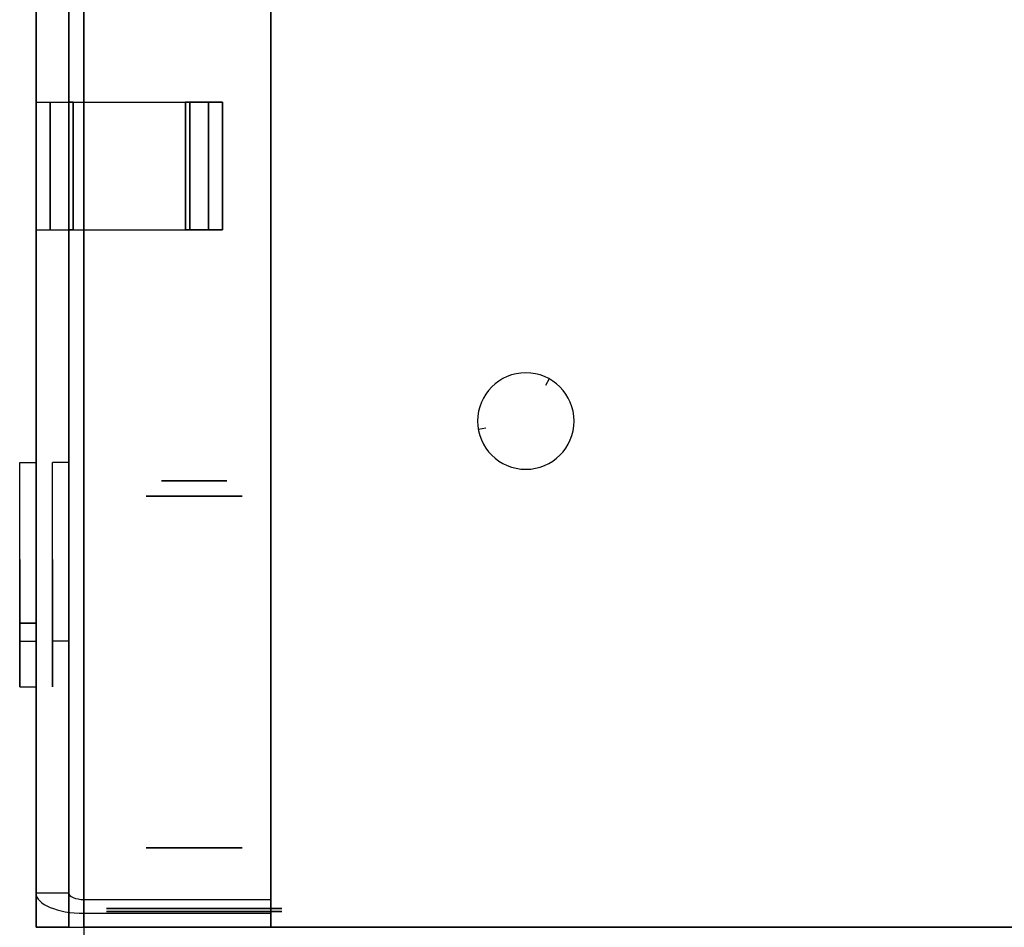
# Model space of a CAD drawing. Extents: x -17.1 to 35.9, y -38.6 to 0.1.
# Drawn here: x -0.1 to 1.8, y -6 to -4.2 of the extents above; entities that cross this region are included whole.
import ezdxf

# ---------------------------------------------------------------- set-up
doc = ezdxf.new("R2010")
doc.units = 0
doc.header["$MEASUREMENT"] = 0
doc.linetypes.add('HIDDEN', pattern=[0.5, 0.25, -0.25])
for name, color, linetype in [('1', 7, 'Continuous'), ('FRONT$15', 7, 'Continuous'), ('ORTHO$16', 7, 'Continuous'), ('ROT-ISO$20', 7, 'Continuous')]:
    doc.layers.add(name, color=color, linetype=linetype)

# ---------------------------------------------------------------- blocks, each defined once
blk = doc.blocks.new('V10138GD_ACC_2633_BUMPER_0_R15')
at = {"layer": '1', "color": 5, "linetype": 'Continuous', "extrusion": (0, 1, 0)}
for centre, radius in [((0, 0, 1.125), 0.064), ((0, 0, 0.4063), 0.094), ((0, 0, 0.2813), 0.1719), ((0, 0, 0.2813), 0.125), ((0, 0, 0.1563), 0.125), ((0, 0, 0.04), 0.25)]:
    blk.add_circle(centre, radius, dxfattribs=at)
at = {"layer": '1', "color": 5, "linetype": 'Continuous', "extrusion": (0, -1, 0)}
for centre, radius in [((0, 0, -1.095), 0.094), ((0, 0, -0.2872), 0.1719), ((0, 0, -0.1563), 0.25), ((0, 0), 0.21)]:
    blk.add_circle(centre, radius, dxfattribs=at)
blk = doc.blocks.new('V10325BC_BASE_04_MODEL')
at = {"layer": '1', "color": 30, "linetype": 'Continuous'}
for p, q in [((0, -0.03, -0.03), (0, -6.022, -0.03)), ((0, -0.03, -0.094), (0, -6.022, -0.094)), ((-0.094, -0.09, 0.069), (-0.094, -6.022, 0.069)), ((-0.03, -6.022, 0.069), (-0.03, -0.09, 0.069)), ((0, -6.022, 0.039), (0, -0.09, 0.039)), ((0, -0.09, -0.025), (0, -6.022, -0.025)), ((0.366, -1.721, -0.025), (0.366, -6.022, -0.025)), ((0.366, -6.022, 0.039), (0.366, -1.721, 0.039)), ((-0.094, -5.9548, 47.0153), (-0.094, -3.3492, 48.2303)), ((-0.03, -3.3492, 48.2303), (-0.03, -5.9548, 47.0153)), ((0, -3.3484, 48.3392), (0, -6.0347, 47.0865)), ((0, -3.3619, 48.2575), (0, -5.9675, 47.0425)), ((0, -3.3754, 48.3972), (0, -6.0617, 47.1446)), ((0.366, -3.3619, 48.2575), (0.366, -5.9675, 47.0425)), ((0, -5.9946, 47.1005), (0, -3.3889, 48.3155)), ((0.366, -5.9946, 47.1005), (0.366, -3.3889, 48.3155)), ((-0.094, -4.655, 21.293), (-0.094, -4.405, 21.293)), ((-0.094, -4.655, 22.894), (-0.094, -4.405, 22.894)), ((-0.094, -4.655, 26.019), (-0.094, -4.405, 26.019)), ((-0.094, -4.655, 19.769), (-0.094, -4.405, 19.769)), ((-0.094, -4.405, 24.418), (-0.094, -4.405, 22.894)), ((-0.094, -4.655, 16.644), (-0.094, -4.405, 16.644)), ((-0.094, -4.655, 27.543), (-0.094, -4.405, 27.543)), ((-0.094, -4.655, 18.168), (-0.094, -4.405, 18.168)), ((-0.094, -4.405, 18.168), (-0.094, -4.405, 16.644)), ((-0.094, -4.405, 21.293), (-0.094, -4.405, 19.769)), ((-0.094, -4.405, 27.543), (-0.094, -4.405, 26.019)), ((-0.094, -4.655, 24.418), (-0.094, -4.405, 24.418)), ((-0.0665, -4.405, 24.3515), (-0.0665, -4.655, 24.3515)), ((-0.0665, -4.405, 16.7105), (-0.03, -4.405, 16.7469)), ((-0.0665, -4.405, 19.8355), (-0.03, -4.405, 19.8719)), ((-0.0665, -4.405, 21.2265), (-0.0665, -4.655, 21.2265)), ((-0.0665, -4.405, 26.0855), (-0.03, -4.405, 26.1219)), ((-0.0665, -4.655, 22.9605), (-0.0665, -4.405, 22.9605)), ((-0.0665, -4.405, 24.3515), (-0.03, -4.405, 24.3151)), ((-0.0665, -4.655, 26.0855), (-0.0665, -4.405, 26.0855)), ((-0.0665, -4.405, 27.4765), (-0.0665, -4.655, 27.4765)), ((-0.0665, -4.405, 18.1015), (-0.0665, -4.655, 18.1015)), ((-0.0665, -4.655, 16.7105), (-0.0665, -4.405, 16.7105)), ((-0.0665, -4.405, 18.1015), (-0.03, -4.405, 18.0651)), ((-0.0665, -4.405, 22.9605), (-0.03, -4.405, 22.9969)), ((-0.0665, -4.405, 21.2265), (-0.03, -4.405, 21.1901)), ((-0.0665, -4.655, 19.8355), (-0.0665, -4.405, 19.8355)), ((-0.0665, -4.405, 27.4765), (-0.03, -4.405, 27.4401)), ((-0.03, -4.655, 18.168), (-0.03, -4.405, 18.168)), ((-0.03, -4.405, 22.9969), (0.1987, -4.405, 23.2256)), ((-0.03, -4.405, 26.049), (-0.03, -4.405, 26.019)), ((-0.03, -4.405, 16.674), (-0.0212, -4.405, 16.6652)), ((-0.03, -4.405, 26.049), (-0.0212, -4.405, 26.0402)), ((-0.03, -4.405, 18.168), (-0.03, -4.405, 18.138)), ((-0.03, -4.405, 27.4401), (0.1987, -4.405, 27.2114)), ((-0.03, -4.655, 26.019), (-0.03, -4.405, 26.019)), ((-0.0212, -4.405, 18.1468), (-0.03, -4.405, 18.138)), ((-0.0212, -4.405, 21.2718), (-0.03, -4.405, 21.263)), ((-0.03, -4.655, 21.293), (-0.03, -4.405, 21.293)), ((-0.03, -4.405, 18.138), (-0.03, -4.405, 18.0651)), ((-0.03, -4.405, 18.0651), (0.1987, -4.405, 17.8364)), ((-0.03, -4.405, 21.293), (-0.03, -4.405, 21.263)), ((-0.03, -4.405, 18.0651), (-0.03, -4.405, 16.7469)), ((-0.0212, -4.405, 27.5218), (-0.03, -4.405, 27.513)), ((-0.03, -4.655, 24.418), (-0.03, -4.405, 24.418)), ((-0.03, -4.405, 21.263), (-0.03, -4.405, 21.1901)), ((-0.03, -4.405, 16.7469), (-0.03, -4.405, 16.674)), ((-0.03, -4.405, 24.418), (-0.03, -4.405, 24.388)), ((-0.03, -4.405, 21.1901), (-0.03, -4.405, 19.8719)), ((-0.03, -4.405, 16.674), (-0.03, -4.405, 16.644)), ((-0.03, -4.655, 27.543), (-0.03, -4.405, 27.543)), ((-0.03, -4.405, 24.388), (-0.03, -4.405, 24.3151)), ((-0.03, -4.405, 19.8719), (-0.03, -4.405, 19.799)), ((-0.03, -4.655, 16.644), (-0.03, -4.405, 16.644)), ((-0.03, -4.405, 27.543), (-0.03, -4.405, 27.513)), ((-0.03, -4.405, 24.3151), (-0.03, -4.405, 22.9969)), ((-0.03, -4.405, 19.799), (-0.03, -4.405, 19.769)), ((-0.03, -4.405, 27.513), (-0.03, -4.405, 27.4401)), ((-0.03, -4.405, 24.3151), (0.1987, -4.405, 24.0864)), ((-0.03, -4.405, 22.9969), (-0.03, -4.405, 22.924)), ((-0.03, -4.655, 19.769), (-0.03, -4.405, 19.769)), ((-0.03, -4.405, 19.8719), (0.1987, -4.405, 20.1006)), ((-0.03, -4.405, 21.1901), (0.1987, -4.405, 20.9614)), ((-0.03, -4.405, 27.4401), (-0.03, -4.405, 26.1219)), ((-0.03, -4.405, 22.924), (-0.0212, -4.405, 22.9152)), ((-0.03, -4.405, 22.924), (-0.03, -4.405, 22.894)), ((-0.03, -4.405, 16.7469), (0.1987, -4.405, 16.9756)), ((-0.03, -4.405, 26.1219), (-0.03, -4.405, 26.049)), ((-0.03, -4.405, 19.799), (-0.0212, -4.405, 19.7902)), ((-0.03, -4.655, 22.894), (-0.03, -4.405, 22.894)), ((-0.0212, -4.405, 24.3968), (-0.03, -4.405, 24.388)), ((-0.03, -4.405, 26.1219), (0.1987, -4.405, 26.3506)), ((-0.0212, -4.405, 24.3968), (0.244, -4.405, 24.1316)), ((-0.0212, -4.405, 26.0402), (-0.0212, -4.655, 26.0402)), ((-0.0212, -4.655, 18.1468), (-0.0212, -4.405, 18.1468)), ((-0.0212, -4.405, 19.7902), (0.244, -4.405, 20.0554)), ((-0.0212, -4.405, 22.9152), (-0.0212, -4.655, 22.9152)), ((-0.0212, -4.405, 19.7902), (-0.0212, -4.655, 19.7902)), ((-0.0212, -4.655, 24.3968), (-0.0212, -4.405, 24.3968)), ((-0.0212, -4.655, 21.2718), (-0.0212, -4.405, 21.2718)), ((-0.0212, -4.405, 18.1468), (0.244, -4.405, 17.8816)), ((-0.0212, -4.405, 16.6652), (-0.0212, -4.655, 16.6652)), ((-0.0212, -4.405, 26.0402), (0.244, -4.405, 26.3054)), ((-0.0212, -4.655, 27.5218), (-0.0212, -4.405, 27.5218)), ((-0.0212, -4.405, 27.5218), (0.244, -4.405, 27.2566)), ((-0.0212, -4.405, 21.2718), (0.244, -4.405, 21.0066)), ((-0.0212, -4.405, 22.9152), (0.244, -4.405, 23.1804)), ((-0.0212, -4.405, 16.6652), (0.244, -4.405, 16.9304)), ((0.1987, -4.405, 26.3506), (0.244, -4.405, 26.3054)), ((0.1987, -4.655, 23.2256), (0.1987, -4.405, 23.2256)), ((0.1987, -4.405, 23.2256), (0.244, -4.405, 23.1804)), ((0.1987, -4.655, 20.1006), (0.1987, -4.405, 20.1006)), ((0.1987, -4.405, 24.0864), (0.1987, -4.655, 24.0864)), ((0.1987, -4.405, 20.9614), (0.1987, -4.655, 20.9614)), ((0.244, -4.405, 24.1316), (0.1987, -4.405, 24.0864)), ((0.1987, -4.655, 16.9756), (0.1987, -4.405, 16.9756)), ((0.244, -4.405, 17.8816), (0.1987, -4.405, 17.8364)), ((0.1987, -4.655, 26.3506), (0.1987, -4.405, 26.3506)), ((0.1987, -4.405, 17.8364), (0.1987, -4.655, 17.8364)), ((0.1987, -4.405, 27.2114), (0.1987, -4.655, 27.2114)), ((0.244, -4.405, 21.0066), (0.1987, -4.405, 20.9614)), ((0.244, -4.405, 27.2566), (0.1987, -4.405, 27.2114)), ((0.1987, -4.405, 20.1006), (0.244, -4.405, 20.0554)), ((0.1987, -4.405, 16.9756), (0.244, -4.405, 16.9304)), ((0.2075, -4.405, 20.1218), (0.2715, -4.405, 20.1218)), ((0.2075, -4.405, 24.0652), (0.2075, -4.405, 23.2468)), ((0.2075, -4.405, 16.9968), (0.2715, -4.405, 16.9968)), ((0.2715, -4.405, 24.0652), (0.2075, -4.405, 24.0652)), ((0.2075, -4.405, 24.0652), (0.2075, -4.655, 24.0652)), ((0.2075, -4.655, 26.3718), (0.2075, -4.405, 26.3718)), ((0.2075, -4.405, 26.3718), (0.2715, -4.405, 26.3718)), ((0.2075, -4.405, 23.2468), (0.2715, -4.405, 23.2468)), ((0.2075, -4.405, 20.9402), (0.2075, -4.655, 20.9402)), ((0.2075, -4.405, 17.8152), (0.2075, -4.405, 16.9968)), ((0.2075, -4.655, 23.2468), (0.2075, -4.405, 23.2468)), ((0.2075, -4.655, 20.1218), (0.2075, -4.405, 20.1218)), ((0.2715, -4.405, 17.8152), (0.2075, -4.405, 17.8152)), ((0.2075, -4.405, 20.9402), (0.2075, -4.405, 20.1218)), ((0.2075, -4.405, 27.1902), (0.2075, -4.405, 26.3718)), ((0.2715, -4.405, 20.9402), (0.2075, -4.405, 20.9402)), ((0.2075, -4.405, 27.1902), (0.2075, -4.655, 27.1902)), ((0.2075, -4.405, 17.8152), (0.2075, -4.655, 17.8152)), ((0.2715, -4.405, 27.1902), (0.2075, -4.405, 27.1902)), ((0.2075, -4.655, 16.9968), (0.2075, -4.405, 16.9968)), ((0.244, -4.405, 20.0554), (0.244, -4.655, 20.0554)), ((0.244, -4.655, 27.2566), (0.244, -4.405, 27.2566)), ((0.244, -4.405, 26.3054), (0.244, -4.655, 26.3054)), ((0.244, -4.655, 24.1316), (0.244, -4.405, 24.1316)), ((0.244, -4.405, 23.1804), (0.244, -4.655, 23.1804)), ((0.244, -4.655, 17.8816), (0.244, -4.405, 17.8816)), ((0.244, -4.655, 21.0066), (0.244, -4.405, 21.0066)), ((0.244, -4.405, 16.9304), (0.244, -4.655, 16.9304)), ((0.2715, -4.405, 24.0652), (0.2715, -4.405, 23.2468)), ((0.2715, -4.405, 20.1218), (0.2715, -4.655, 20.1218)), ((0.2715, -4.655, 27.1902), (0.2715, -4.405, 27.1902)), ((0.2715, -4.655, 20.9402), (0.2715, -4.405, 20.9402)), ((0.2715, -4.405, 26.3718), (0.2715, -4.655, 26.3718)), ((0.2715, -4.405, 20.9402), (0.2715, -4.405, 20.1218)), ((0.2715, -4.405, 17.8152), (0.2715, -4.405, 16.9968)), ((0.2715, -4.655, 24.0652), (0.2715, -4.405, 24.0652)), ((0.2715, -4.405, 23.2468), (0.2715, -4.655, 23.2468)), ((0.2715, -4.655, 17.8152), (0.2715, -4.405, 17.8152)), ((0.2715, -4.405, 16.9968), (0.2715, -4.655, 16.9968)), ((0.2715, -4.405, 27.1902), (0.2715, -4.405, 26.3718)), ((-0.094, -4.655, 27.543), (-0.094, -4.655, 26.019)), ((-0.094, -4.655, 24.418), (-0.094, -4.655, 22.894)), ((-0.094, -4.655, 21.293), (-0.094, -4.655, 19.769)), ((-0.094, -4.655, 18.168), (-0.094, -4.655, 16.644)), ((-0.0665, -4.655, 22.9605), (-0.03, -4.655, 22.9969)), ((-0.0665, -4.655, 19.8355), (-0.03, -4.655, 19.8719)), ((-0.0665, -4.655, 27.4765), (-0.03, -4.655, 27.4401)), ((-0.0665, -4.655, 18.1015), (-0.03, -4.655, 18.0651)), ((-0.0665, -4.655, 16.7105), (-0.03, -4.655, 16.7469)), ((-0.0665, -4.655, 24.3515), (-0.03, -4.655, 24.3151)), ((-0.0665, -4.655, 21.2265), (-0.03, -4.655, 21.1901)), ((-0.0665, -4.655, 26.0855), (-0.03, -4.655, 26.1219)), ((-0.03, -4.655, 18.138), (-0.03, -4.655, 18.0651)), ((-0.03, -4.655, 22.924), (-0.03, -4.655, 22.894)), ((-0.0212, -4.655, 16.6652), (-0.03, -4.655, 16.674)), ((-0.03, -4.655, 21.1901), (-0.03, -4.655, 19.8719)), ((-0.03, -4.655, 18.0651), (0.1987, -4.655, 17.8364)), ((-0.03, -4.655, 21.293), (-0.03, -4.655, 21.263)), ((-0.03, -4.655, 22.9969), (-0.03, -4.655, 22.924)), ((-0.03, -4.655, 21.263), (-0.03, -4.655, 21.1901)), ((-0.03, -4.655, 24.388), (-0.0212, -4.655, 24.3968)), ((-0.03, -4.655, 27.513), (-0.0212, -4.655, 27.5218)), ((-0.03, -4.655, 26.049), (-0.03, -4.655, 26.019)), ((-0.03, -4.655, 24.3151), (-0.03, -4.655, 22.9969)), ((-0.03, -4.655, 24.418), (-0.03, -4.655, 24.388)), ((-0.03, -4.655, 24.3151), (0.1987, -4.655, 24.0864)), ((-0.03, -4.655, 26.1219), (-0.03, -4.655, 26.049)), ((-0.03, -4.655, 24.388), (-0.03, -4.655, 24.3151)), ((-0.03, -4.655, 26.1219), (0.1987, -4.655, 26.3506)), ((-0.03, -4.655, 27.4401), (-0.03, -4.655, 26.1219)), ((-0.03, -4.655, 27.543), (-0.03, -4.655, 27.513)), ((-0.0212, -4.655, 26.0402), (-0.03, -4.655, 26.049)), ((-0.03, -4.655, 22.9969), (0.1987, -4.655, 23.2256)), ((-0.03, -4.655, 19.8719), (0.1987, -4.655, 20.1006)), ((-0.03, -4.655, 27.513), (-0.03, -4.655, 27.4401)), ((-0.0212, -4.655, 22.9152), (-0.03, -4.655, 22.924)), ((-0.0212, -4.655, 19.7902), (-0.03, -4.655, 19.799)), ((-0.03, -4.655, 27.4401), (0.1987, -4.655, 27.2114)), ((-0.03, -4.655, 21.263), (-0.0212, -4.655, 21.2718)), ((-0.03, -4.655, 16.674), (-0.03, -4.655, 16.644)), ((-0.03, -4.655, 21.1901), (0.1987, -4.655, 20.9614)), ((-0.03, -4.655, 16.7469), (-0.03, -4.655, 16.674)), ((-0.03, -4.655, 19.799), (-0.03, -4.655, 19.769)), ((-0.03, -4.655, 18.0651), (-0.03, -4.655, 16.7469)), ((-0.03, -4.655, 18.168), (-0.03, -4.655, 18.138)), ((-0.03, -4.655, 16.7469), (0.1987, -4.655, 16.9756)), ((-0.03, -4.655, 19.8719), (-0.03, -4.655, 19.799)), ((-0.03, -4.655, 18.138), (-0.0212, -4.655, 18.1468)), ((-0.0212, -4.655, 16.6652), (0.244, -4.655, 16.9304)), ((-0.0212, -4.655, 18.1468), (0.244, -4.655, 17.8816)), ((-0.0212, -4.655, 24.3968), (0.244, -4.655, 24.1316)), ((-0.0212, -4.655, 26.0402), (0.244, -4.655, 26.3054)), ((-0.0212, -4.655, 22.9152), (0.244, -4.655, 23.1804)), ((-0.0212, -4.655, 19.7902), (0.244, -4.655, 20.0554)), ((-0.0212, -4.655, 27.5218), (0.244, -4.655, 27.2566)), ((-0.0212, -4.655, 21.2718), (0.244, -4.655, 21.0066)), ((0.1987, -4.655, 20.9614), (0.244, -4.655, 21.0066)), ((0.1987, -4.655, 24.0864), (0.244, -4.655, 24.1316)), ((0.244, -4.655, 23.1804), (0.1987, -4.655, 23.2256)), ((0.244, -4.655, 16.9304), (0.1987, -4.655, 16.9756)), ((0.1987, -4.655, 17.8364), (0.244, -4.655, 17.8816)), ((0.244, -4.655, 20.0554), (0.1987, -4.655, 20.1006)), ((0.244, -4.655, 26.3054), (0.1987, -4.655, 26.3506)), ((0.1987, -4.655, 27.2114), (0.244, -4.655, 27.2566)), ((0.2715, -4.655, 20.1218), (0.2075, -4.655, 20.1218)), ((0.2075, -4.655, 17.8152), (0.2715, -4.655, 17.8152)), ((0.2075, -4.655, 20.9402), (0.2715, -4.655, 20.9402)), ((0.2075, -4.655, 17.8152), (0.2075, -4.655, 16.9968)), ((0.2715, -4.655, 26.3718), (0.2075, -4.655, 26.3718)), ((0.2075, -4.655, 27.1902), (0.2075, -4.655, 26.3718)), ((0.2075, -4.655, 24.0652), (0.2715, -4.655, 24.0652)), ((0.2075, -4.655, 24.0652), (0.2075, -4.655, 23.2468)), ((0.2715, -4.655, 16.9968), (0.2075, -4.655, 16.9968)), ((0.2715, -4.655, 23.2468), (0.2075, -4.655, 23.2468)), ((0.2075, -4.655, 27.1902), (0.2715, -4.655, 27.1902)), ((0.2075, -4.655, 20.9402), (0.2075, -4.655, 20.1218)), ((0.2715, -4.655, 24.0652), (0.2715, -4.655, 23.2468)), ((0.2715, -4.655, 17.8152), (0.2715, -4.655, 16.9968)), ((0.2715, -4.655, 27.1902), (0.2715, -4.655, 26.3718)), ((0.2715, -4.655, 20.9402), (0.2715, -4.655, 20.1218)), ((-0.126, -5.111, 8.8385), (-0.094, -5.111, 8.8385)), ((-0.126, -5.461, 39.4735), (-0.126, -5.111, 39.4735)), ((-0.126, -5.111, 39.4735), (-0.094, -5.111, 39.4735)), ((-0.126, -5.111, 37.4735), (-0.126, -5.111, 37.1985)), ((-0.126, -5.111, 7.1135), (-0.126, -5.111, 6.8385)), ((-0.126, -5.461, 39.1985), (-0.126, -5.111, 39.1985)), ((-0.126, -5.111, 6.8385), (-0.094, -5.111, 6.8385)), ((-0.126, -5.111, 37.1985), (-0.094, -5.111, 37.1985)), ((-0.126, -5.111, 9.1135), (-0.126, -5.111, 8.8385)), ((-0.126, -5.461, 37.1985), (-0.126, -5.111, 37.1985)), ((-0.126, -5.111, 39.4735), (-0.126, -5.111, 39.1985)), ((-0.126, -5.111, 9.1135), (-0.094, -5.111, 9.1135)), ((-0.126, -5.461, 7.1135), (-0.126, -5.111, 7.1135)), ((-0.126, -5.461, 9.1135), (-0.126, -5.111, 9.1135)), ((-0.126, -5.111, 37.4735), (-0.094, -5.111, 37.4735)), ((-0.126, -5.111, 7.1135), (-0.094, -5.111, 7.1135)), ((-0.126, -5.461, 37.4735), (-0.126, -5.111, 37.4735)), ((-0.126, -5.461, 6.8385), (-0.126, -5.111, 6.8385)), ((-0.126, -5.461, 8.8385), (-0.126, -5.111, 8.8385)), ((-0.126, -5.111, 39.1985), (-0.094, -5.111, 39.1985)), ((-0.094, -5.111, 39.1985), (-0.094, -5.461, 39.1985)), ((-0.094, -5.111, 7.1135), (-0.094, -5.461, 7.1135)), ((-0.094, -5.111, 9.1135), (-0.094, -5.461, 9.1135)), ((-0.094, -5.111, 37.4735), (-0.094, -5.461, 37.4735)), ((-0.094, -5.111, 6.8385), (-0.094, -5.111, 7.1135)), ((-0.094, -5.111, 6.8385), (-0.094, -5.461, 6.8385)), ((-0.094, -5.111, 37.1985), (-0.094, -5.461, 37.1985)), ((-0.094, -5.111, 8.8385), (-0.094, -5.461, 8.8385)), ((-0.094, -5.111, 39.1985), (-0.094, -5.111, 39.4735)), ((-0.094, -5.111, 8.8385), (-0.094, -5.111, 9.1135)), ((-0.094, -5.111, 39.4735), (-0.094, -5.461, 39.4735)), ((-0.094, -5.111, 37.1985), (-0.094, -5.111, 37.4735)), ((-0.062, -5.461, 37.4735), (-0.062, -5.111, 37.4735)), ((-0.062, -5.111, 39.4735), (-0.062, -5.111, 39.1985)), ((-0.062, -5.461, 8.8385), (-0.062, -5.111, 8.8385)), ((-0.03, -5.111, 9.1135), (-0.062, -5.111, 9.1135)), ((-0.03, -5.111, 37.4735), (-0.062, -5.111, 37.4735)), ((-0.062, -5.111, 9.1135), (-0.062, -5.111, 8.8385)), ((-0.062, -5.461, 37.1985), (-0.062, -5.111, 37.1985)), ((-0.062, -5.461, 39.1985), (-0.062, -5.111, 39.1985)), ((-0.062, -5.111, 37.4735), (-0.062, -5.111, 37.1985)), ((-0.03, -5.111, 39.1985), (-0.062, -5.111, 39.1985)), ((-0.03, -5.111, 7.1135), (-0.062, -5.111, 7.1135)), ((-0.03, -5.111, 37.1985), (-0.062, -5.111, 37.1985)), ((-0.062, -5.461, 39.4735), (-0.062, -5.111, 39.4735)), ((-0.062, -5.461, 7.1135), (-0.062, -5.111, 7.1135)), ((-0.062, -5.461, 6.8385), (-0.062, -5.111, 6.8385)), ((-0.03, -5.111, 6.8385), (-0.062, -5.111, 6.8385)), ((-0.062, -5.461, 9.1135), (-0.062, -5.111, 9.1135)), ((-0.03, -5.111, 39.4735), (-0.062, -5.111, 39.4735)), ((-0.03, -5.111, 8.8385), (-0.062, -5.111, 8.8385)), ((-0.062, -5.111, 7.1135), (-0.062, -5.111, 6.8385)), ((-0.03, -5.461, 39.1985), (-0.03, -5.111, 39.1985)), ((-0.03, -5.461, 8.8385), (-0.03, -5.111, 8.8385)), ((-0.03, -5.111, 37.4735), (-0.03, -5.111, 37.1985)), ((-0.03, -5.461, 37.4735), (-0.03, -5.111, 37.4735)), ((-0.03, -5.111, 7.1135), (-0.03, -5.111, 6.8385)), ((-0.03, -5.461, 37.1985), (-0.03, -5.111, 37.1985)), ((-0.03, -5.461, 7.1135), (-0.03, -5.111, 7.1135)), ((-0.03, -5.461, 39.4735), (-0.03, -5.111, 39.4735)), ((-0.03, -5.461, 6.8385), (-0.03, -5.111, 6.8385)), ((-0.03, -5.111, 39.4735), (-0.03, -5.111, 39.1985)), ((-0.03, -5.461, 9.1135), (-0.03, -5.111, 9.1135)), ((-0.03, -5.111, 9.1135), (-0.03, -5.111, 8.8385)), ((-0.126, -5.461, 6.8385), (-0.094, -5.461, 6.8385)), ((-0.126, -5.461, 8.8385), (-0.094, -5.461, 8.8385)), ((-0.126, -5.461, 39.4735), (-0.094, -5.461, 39.4735)), ((-0.126, -5.461, 7.1135), (-0.126, -5.461, 6.8385)), ((-0.126, -5.461, 9.1135), (-0.126, -5.461, 8.8385)), ((-0.126, -5.461, 37.1985), (-0.094, -5.461, 37.1985)), ((-0.126, -5.461, 37.4735), (-0.126, -5.461, 37.1985)), ((-0.126, -5.461, 7.1135), (-0.094, -5.461, 7.1135)), ((-0.126, -5.461, 9.1135), (-0.094, -5.461, 9.1135)), ((-0.126, -5.461, 39.1985), (-0.094, -5.461, 39.1985)), ((-0.126, -5.461, 37.4735), (-0.094, -5.461, 37.4735)), ((-0.126, -5.461, 39.4735), (-0.126, -5.461, 39.1985)), ((-0.094, -5.461, 8.8385), (-0.094, -5.461, 9.1135)), ((-0.094, -5.461, 37.1985), (-0.094, -5.461, 37.4735)), ((-0.094, -5.461, 39.1985), (-0.094, -5.461, 39.4735)), ((-0.094, -5.461, 6.8385), (-0.094, -5.461, 7.1135)), ((-0.03, -5.461, 37.1985), (-0.062, -5.461, 37.1985)), ((-0.03, -5.461, 7.1135), (-0.062, -5.461, 7.1135)), ((-0.062, -5.461, 37.4735), (-0.062, -5.461, 37.1985)), ((-0.03, -5.461, 9.1135), (-0.062, -5.461, 9.1135)), ((-0.03, -5.461, 39.1985), (-0.062, -5.461, 39.1985)), ((-0.062, -5.461, 7.1135), (-0.062, -5.461, 6.8385)), ((-0.03, -5.461, 37.4735), (-0.062, -5.461, 37.4735)), ((-0.03, -5.461, 6.8385), (-0.062, -5.461, 6.8385)), ((-0.03, -5.461, 8.8385), (-0.062, -5.461, 8.8385)), ((-0.062, -5.461, 39.4735), (-0.062, -5.461, 39.1985)), ((-0.03, -5.461, 39.4735), (-0.062, -5.461, 39.4735)), ((-0.062, -5.461, 9.1135), (-0.062, -5.461, 8.8385)), ((-0.03, -5.461, 7.1135), (-0.03, -5.461, 6.8385)), ((-0.03, -5.461, 39.4735), (-0.03, -5.461, 39.1985)), ((-0.03, -5.461, 37.4735), (-0.03, -5.461, 37.1985)), ((-0.03, -5.461, 9.1135), (-0.03, -5.461, 8.8385)), ((-0.094, -6.022, 46.984), (-0.094, -5.9548, 47.0153)), ((-0.03, -5.9548, 47.0153), (-0.094, -5.9548, 47.0153)), ((-0.03, -5.9548, 47.0153), (-0.03, -6.022, 46.984)), ((0, -5.9675, 47.0425), (0.366, -5.9675, 47.0425)), ((0, -5.9675, 47.0425), (0, -5.9946, 47.1005)), ((0.366, -5.9675, 47.0425), (0.366, -5.9946, 47.1005)), ((0, -5.9946, 47.1005), (0.366, -5.9946, 47.1005)), ((-0.094, -6.022, 46.3092), (-0.03, -6.022, 46.3092)), ((-0.03, -6.022, 0.069), (-0.094, -6.022, 0.069)), ((-0.03, -6.022, 46.984), (-0.094, -6.022, 46.984)), ((-0.094, -6.022, 0.5397), (-0.094, -6.022, 46.3092)), ((-0.094, -6.022, 46.3092), (-0.094, -6.022, 46.984)), ((-0.094, -6.022, 0.069), (-0.094, -6.022, 0.5397)), ((-0.03, -6.022, 0.5397), (-0.094, -6.022, 0.5397)), ((-0.03, -6.022, 46.984), (-0.03, -6.022, 46.3092)), ((-0.03, -6.022, 46.3092), (-0.03, -6.022, 0.5397)), ((-0.03, -6.022, 0.5397), (-0.03, -6.022, 0.069)), ((0, -6.022, -0.025), (0, -6.022, 0.039)), ((0, -6.022, -0.03), (34.812, -6.022, -0.03)), ((0, -6.022, -0.025), (0.366, -6.022, -0.025)), ((0, -6.022, 0.039), (0.366, -6.022, 0.039)), ((34.812, -6.022, -0.094), (0, -6.022, -0.094)), ((0, -6.022, -0.094), (0, -6.022, -0.03)), ((0.366, -6.022, -0.025), (0.366, -6.022, 0.039))]:
    blk.add_line(p, q, dxfattribs=at)
at = {"layer": '1', "color": 30, "linetype": 'Continuous', "extrusion": (0, 0, -1)}
for centre in [(-0.866, -5.03, 0.03), (-0.866, -5.03, 0.094)]:
    blk.add_circle(centre, 0.0945, dxfattribs=at)
at = {"layer": '1', "color": 30, "linetype": 'Continuous', "extrusion": (-1, 0, 0)}
for centre in [(5.426, 13.566, 0.126), (5.426, 33.566, 0.126), (5.426, 33.566, 0.094), (5.426, 13.566, 0.094), (5.426, 13.566, 0.062), (5.426, 33.566, 0.062), (5.426, 13.566, 0.03), (5.426, 33.566, 0.03)]:
    blk.add_circle(centre, 0.125, dxfattribs=at)
at = {"layer": '1', "color": 30, "linetype": 'Continuous', "extrusion": (-1.60069e-14, -1, 0)}
for centre, radius, end in [((0, 27.543, 4.405), 0.094, 225), ((0, 24.418, 4.405), 0.094, 225), ((0, 18.168, 4.405), 0.094, 225), ((0, 21.293, 4.405), 0.094, 225), ((0, 24.418, 4.405), 0.03, 225), ((0, 18.168, 4.405), 0.03, 225), ((0, 27.543, 4.405), 0.03, 225), ((0, 21.293, 4.405), 0.03, 225), ((0, 24.418, 4.655), 0.094, 225), ((0, 21.293, 4.655), 0.094, 225), ((0, 27.543, 4.655), 0.094, 225), ((0, 18.168, 4.655), 0.094, 225), ((0, 18.168, 4.655), 0.03, 225), ((0, 27.543, 4.655), 0.03, 225), ((0, 24.418, 4.655), 0.03, 225), ((0, 21.293, 4.655), 0.03, 225), ((0, 0.069, 6.022), 0.094, 270), ((0, 0.069, 6.022), 0.03, 270)]:
    blk.add_arc(centre, radius, 180, end, dxfattribs=at)
at = {"layer": '1', "color": 30, "linetype": 'Continuous', "extrusion": (1.7074e-14, 1, 0)}
for centre, radius in [((0, 22.894, -4.405), 0.094), ((0, 16.644, -4.405), 0.094), ((0, 19.769, -4.405), 0.094), ((0, 26.019, -4.405), 0.094), ((0, 26.019, -4.405), 0.03), ((0, 19.769, -4.405), 0.03), ((0, 16.644, -4.405), 0.03), ((0, 22.894, -4.405), 0.03), ((0, 22.894, -4.655), 0.094), ((0, 26.019, -4.655), 0.094), ((0, 16.644, -4.655), 0.094), ((0, 19.769, -4.655), 0.094), ((0, 22.894, -4.655), 0.03), ((0, 26.019, -4.655), 0.03), ((0, 16.644, -4.655), 0.03), ((0, 19.769, -4.655), 0.03)]:
    blk.add_arc(centre, radius, 0, 45, dxfattribs=at)
at = {"layer": '1', "color": 30, "linetype": 'Continuous', "extrusion": (-6.14666e-16, -1, 6.14666e-16)}
for centre, radius, start, end in [((0.1775, 20.1218, 4.405), 0.03, -45, 0), ((0.1775, 16.9968, 4.405), 0.03, 315, 360), ((0.1775, 26.3718, 4.405), 0.03, -45, 0), ((0.1775, 23.2468, 4.405), 0.03, -45, 0), ((0.1775, 16.9968, 4.405), 0.094, 315, 360), ((0.1775, 26.3718, 4.405), 0.094, -45, 0), ((0.1775, 23.2468, 4.405), 0.094, -45, 0), ((0.1775, 20.1218, 4.405), 0.094, -45, 0), ((0.1775, 26.3718, 4.655), 0.03, -45, 0), ((0.1775, 20.1218, 4.655), 0.03, -45, 0), ((0.1775, 23.2468, 4.655), 0.03, -45, 0), ((0.1775, 16.9968, 4.655), 0.03, 315, 360), ((0.1775, 20.1218, 4.655), 0.094, -45, 0), ((0.1775, 26.3718, 4.655), 0.094, -45, 0), ((0.1775, 23.2468, 4.655), 0.094, -45, 0), ((0.1775, 16.9968, 4.655), 0.094, 315, 360)]:
    blk.add_arc(centre, radius, start, end, dxfattribs=at)
at = {"layer": '1', "color": 30, "linetype": 'Continuous', "extrusion": (6.14666e-16, 1, 6.14666e-16)}
for centre, radius in [((-0.1775, 24.0652, -4.405), 0.03), ((-0.1775, 27.1902, -4.405), 0.03), ((-0.1775, 17.8152, -4.405), 0.03), ((-0.1775, 20.9402, -4.405), 0.03), ((-0.1775, 20.9402, -4.405), 0.094), ((-0.1775, 17.8152, -4.405), 0.094), ((-0.1775, 27.1902, -4.405), 0.094), ((-0.1775, 24.0652, -4.405), 0.094), ((-0.1775, 17.8152, -4.655), 0.03), ((-0.1775, 20.9402, -4.655), 0.03), ((-0.1775, 27.1902, -4.655), 0.03), ((-0.1775, 24.0652, -4.655), 0.03), ((-0.1775, 17.8152, -4.655), 0.094), ((-0.1775, 20.9402, -4.655), 0.094), ((-0.1775, 27.1902, -4.655), 0.094), ((-0.1775, 24.0652, -4.655), 0.094)]:
    blk.add_arc(centre, radius, 135, 180, dxfattribs=at)
at = {"layer": '1', "color": 30, "linetype": 'Continuous', "extrusion": (1.06171e-15, 0.906308, 0.422618)}
for radius in [0.094, 0.03]:
    blk.add_arc((0, 45.1269, 14.4726), radius, 0, 90, dxfattribs=at)
at = {"layer": '1', "color": 30, "linetype": 'Continuous', "extrusion": (-1, 0, 0)}
for radius in [0.03, 0.094]:
    blk.add_arc((6.022, 0), radius, 270, 360, dxfattribs=at)
blk = doc.blocks.new('V10325AB_BASE_ASSY_01_MODEL')
at = {"layer": '1', "color": 3, "linetype": 'Continuous'}
for name, p in [('V10325BC_BASE_04_MODEL', (0, 0)), ('V10138GD_ACC_2633_BUMPER_0_R15', (0.216, -6.2723, 11.366)), ('V10138GD_ACC_2633_BUMPER_0_R15', (0.216, -6.2723, 36.366))]:
    blk.add_blockref(name, p, dxfattribs=at)
blk = doc.blocks.new('V10325AA_BASPZAEWM3_07_MODEL')
at = {"layer": '1', "color": 3, "linetype": 'Continuous'}
blk.add_blockref('V10325AB_BASE_ASSY_01_MODEL', (0, 0), dxfattribs=at)

msp = doc.modelspace()

# ---------------------------------------------------------------- linework, layer by layer
at = {"layer": 'FRONT$15', "color": 30, "linetype": 'Continuous'}
for p, q in [((-0.126, -5.426, 33.441), (-0.094, -5.426, 33.441)), ((-0.094, -5.426, 33.691), (-0.126, -5.426, 33.691)), ((-0.126, -5.426, 13.441), (-0.094, -5.426, 13.441)), ((-0.094, -5.426, 13.691), (-0.126, -5.426, 13.691))]:
    msp.add_line(p, q, dxfattribs=at)
at = {"layer": 'ORTHO$16', "color": 30, "linetype": 'Continuous'}
msp.add_line((-0.126, -5.551, 33.566), (-0.094, -5.551, 33.566), dxfattribs=at)
at = {"layer": 'ROT-ISO$20', "color": 253, "linetype": 'Continuous'}
for p, q in [((0.9119, -4.9474, 0.391), (0.9046, -4.9605, 0.406)), ((0.7878, -5.0441, 0.406), (0.773, -5.0468, 0.391))]:
    msp.add_line(p, q, dxfattribs=at)
at = {"layer": 'ROT-ISO$20', "color": 253, "linetype": 'HIDDEN'}
for p, q in [((0.9429, -4.975, -0.054), (0.9429, -4.975, 0.391)), ((0.7891, -5.085, 0.391), (0.7891, -5.085, -0.054))]:
    msp.add_line(p, q, dxfattribs=at)

# ---------------------------------------------------------------- block references
at = {"layer": '1', "color": 3, "linetype": 'Continuous'}
msp.add_blockref('V10325AA_BASPZAEWM3_07_MODEL', (0, 0), dxfattribs=at)

doc.saveas('drawing.dxf')
